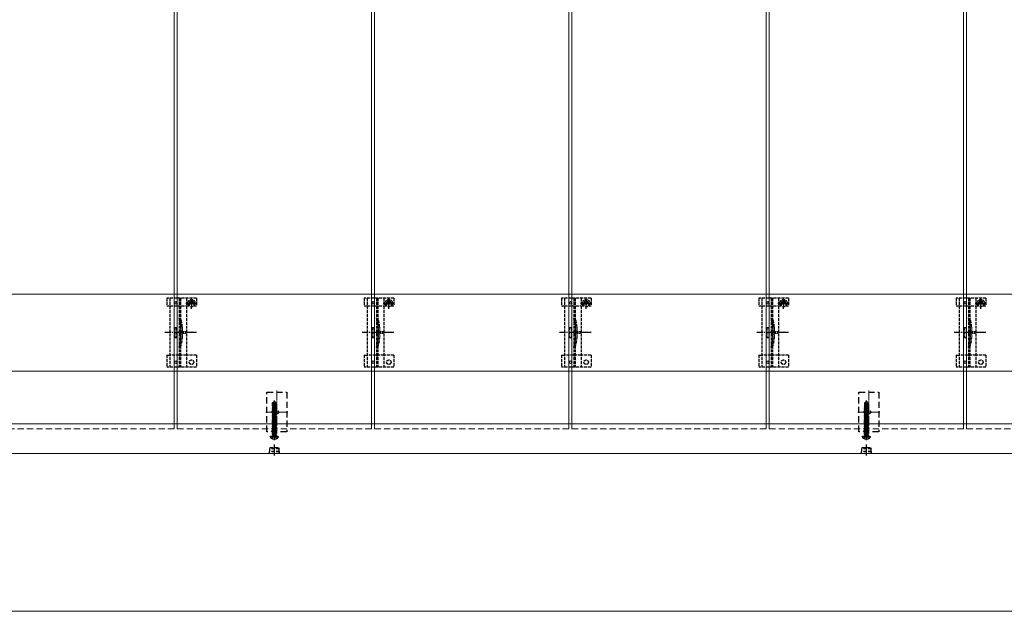
# Model space of a CAD drawing. Units: millimetres. Extents: x 0 to 5940, y 0 to 4200.
# Drawn here: x 1019 to 2017, y 1729 to 2329 of the extents above; entities that cross this region are included whole.
import ezdxf

# ---------------------------------------------------------------- set-up
doc = ezdxf.new("R2010")
doc.units = ezdxf.units.MM
for name, pattern in [('HIDDEN', [9.525, 6.35, -3.175]), ('YCENTER_1', [13, 10, -1, 1, -1]), ('YHIDDEN_1', [4, 3, -1])]:
    doc.linetypes.add(name, pattern=pattern)
for name, color, linetype, lineweight in [('YKK_11E', 7, 'Continuous', 13), ('YKK_12', 2, 'Continuous', 13), ('YKK_13', 4, 'Continuous', 30), ('YKK_D', 6, 'Continuous', 13)]:
    doc.layers.add(name, color=color, linetype=linetype, lineweight=lineweight)

msp = doc.modelspace()

# ---------------------------------------------------------------- linework, layer by layer
at = {"layer": 'YKK_11E'}
for p, q in [((379.89, 2050.96), (3973.89, 2050.96)), ((3973.89, 1972.96), (379.89, 1972.96))]:
    msp.add_line(p, q, dxfattribs=at)
at = {"layer": 'YKK_12'}
for p, q in [((1175.39, 3709.46), (1175.39, 1919.46)), ((1178.39, 1919.46), (1178.39, 3709.46)), ((1375.39, 3709.46), (1375.39, 1919.46)), ((1378.39, 1919.46), (1378.39, 3709.46)), ((1575.39, 3709.46), (1575.39, 1919.46)), ((1578.39, 1919.46), (1578.39, 3709.46)), ((1775.39, 3709.46), (1775.39, 1919.46)), ((1778.39, 1919.46), (1778.39, 3709.46)), ((1975.39, 3709.46), (1975.39, 1919.46)), ((1978.39, 1919.46), (1978.39, 3709.46)), ((387.39, 1919.46), (3966.39, 1919.46)), ((3974.39, 1889.46), (379.39, 1889.46))]:
    msp.add_line(p, q, dxfattribs=at)
at = {"layer": 'YKK_12', "linetype": 'YCENTER_1'}
for p, q in [((1279.39, 1953.21), (1279.39, 1909.71)), ((1879.39, 1953.21), (1879.39, 1909.71)), ((1268.14, 1931.46), (1290.64, 1931.46)), ((1868.14, 1931.46), (1890.64, 1931.46))]:
    msp.add_line(p, q, dxfattribs=at)
at = {"layer": 'YKK_12', "linetype": 'HIDDEN'}
for p, q in [((1175.39, 1914.46), (1175.39, 1919.46)), ((1178.39, 1914.46), (1178.39, 1919.46)), ((1375.39, 1914.46), (1375.39, 1919.46)), ((1378.39, 1914.46), (1378.39, 1919.46)), ((1575.39, 1914.46), (1575.39, 1919.46)), ((1578.39, 1914.46), (1578.39, 1919.46)), ((1775.39, 1914.46), (1775.39, 1919.46)), ((1778.39, 1914.46), (1778.39, 1919.46)), ((1975.39, 1914.46), (1975.39, 1919.46)), ((1978.39, 1914.46), (1978.39, 1919.46)), ((1175.39, 1914.46), (978.39, 1914.46)), ((1375.39, 1914.46), (1178.39, 1914.46)), ((1575.39, 1914.46), (1378.39, 1914.46)), ((1775.39, 1914.46), (1578.39, 1914.46)), ((1975.39, 1914.46), (1778.39, 1914.46)), ((2175.39, 1914.46), (1978.39, 1914.46))]:
    msp.add_line(p, q, dxfattribs=at)
at = {"layer": 'YKK_13', "linetype": 'YHIDDEN_1'}
for p, q in [((1167.89, 2046.96), (1167.89, 2039.16)), ((1197.89, 2046.96), (1167.89, 2046.96)), ((1170.89, 2046.96), (1170.89, 1976.96)), ((1180.39, 2046.96), (1180.39, 1976.96)), ((1181.89, 2046.96), (1181.89, 1976.96)), ((1187.89, 2046.96), (1187.89, 1976.96)), ((1192.89, 2036.09), (1192.89, 2047.59)), ((1197.89, 2046.96), (1197.89, 2039.16)), ((1367.89, 2046.96), (1367.89, 2039.16)), ((1397.89, 2046.96), (1367.89, 2046.96)), ((1370.89, 2046.96), (1370.89, 1976.96)), ((1380.39, 2046.96), (1380.39, 1976.96)), ((1381.89, 2046.96), (1381.89, 1976.96)), ((1387.89, 2046.96), (1387.89, 1976.96)), ((1392.89, 2036.09), (1392.89, 2047.59)), ((1397.89, 2046.96), (1397.89, 2039.16)), ((1567.89, 2046.96), (1567.89, 2039.16)), ((1597.89, 2046.96), (1567.89, 2046.96)), ((1570.89, 2046.96), (1570.89, 1976.96)), ((1580.39, 2046.96), (1580.39, 1976.96)), ((1581.89, 2046.96), (1581.89, 1976.96)), ((1587.89, 2046.96), (1587.89, 1976.96)), ((1592.89, 2036.09), (1592.89, 2047.59)), ((1597.89, 2046.96), (1597.89, 2039.16)), ((1767.89, 2046.96), (1767.89, 2039.16)), ((1797.89, 2046.96), (1767.89, 2046.96)), ((1770.89, 2046.96), (1770.89, 1976.96)), ((1780.39, 2046.96), (1780.39, 1976.96)), ((1781.89, 2046.96), (1781.89, 1976.96)), ((1787.89, 2046.96), (1787.89, 1976.96)), ((1792.89, 2036.09), (1792.89, 2047.59)), ((1797.89, 2046.96), (1797.89, 2039.16)), ((1967.89, 2046.96), (1967.89, 2039.16)), ((1997.89, 2046.96), (1967.89, 2046.96)), ((1970.89, 2046.96), (1970.89, 1976.96)), ((1980.39, 2046.96), (1980.39, 1976.96)), ((1981.89, 2046.96), (1981.89, 1976.96)), ((1987.89, 2046.96), (1987.89, 1976.96)), ((1992.89, 2036.09), (1992.89, 2047.59)), ((1997.89, 2046.96), (1997.89, 2039.16)), ((1167.89, 2039.16), (1170.89, 2039.16)), ((1170.93, 2039.16), (1187.89, 2039.16)), ((1187.14, 2041.84), (1198.64, 2041.84)), ((1187.89, 2039.16), (1190.64, 2039.16)), ((1190.64, 2041.96), (1190.64, 2039.16)), ((1191.66, 2042.25), (1190.84, 2042.25)), ((1190.84, 2042.25), (1190.84, 2041.43)), ((1190.84, 2041.43), (1191.66, 2041.43)), ((1193.3, 2043.89), (1192.48, 2043.89)), ((1192.48, 2043.89), (1192.48, 2043.07)), ((1192.48, 2040.61), (1192.48, 2039.79)), ((1192.48, 2039.79), (1193.3, 2039.79)), ((1193.3, 2043.07), (1193.3, 2043.89)), ((1193.3, 2039.79), (1193.3, 2040.61)), ((1194.94, 2042.25), (1194.12, 2042.25)), ((1194.12, 2041.43), (1194.94, 2041.43)), ((1194.94, 2041.43), (1194.94, 2042.25)), ((1195.14, 2041.96), (1195.14, 2039.16)), ((1195.14, 2039.16), (1197.89, 2039.16)), ((1367.89, 2039.16), (1370.89, 2039.16)), ((1370.93, 2039.16), (1387.89, 2039.16)), ((1387.14, 2041.84), (1398.64, 2041.84)), ((1387.89, 2039.16), (1390.64, 2039.16)), ((1390.64, 2041.96), (1390.64, 2039.16)), ((1391.66, 2042.25), (1390.84, 2042.25)), ((1390.84, 2042.25), (1390.84, 2041.43)), ((1390.84, 2041.43), (1391.66, 2041.43)), ((1393.3, 2043.89), (1392.48, 2043.89)), ((1392.48, 2043.89), (1392.48, 2043.07)), ((1392.48, 2040.61), (1392.48, 2039.79)), ((1392.48, 2039.79), (1393.3, 2039.79)), ((1393.3, 2043.07), (1393.3, 2043.89)), ((1393.3, 2039.79), (1393.3, 2040.61)), ((1394.94, 2042.25), (1394.12, 2042.25)), ((1394.12, 2041.43), (1394.94, 2041.43)), ((1394.94, 2041.43), (1394.94, 2042.25)), ((1395.14, 2041.96), (1395.14, 2039.16)), ((1395.14, 2039.16), (1397.89, 2039.16)), ((1567.89, 2039.16), (1570.89, 2039.16)), ((1570.93, 2039.16), (1587.89, 2039.16)), ((1587.14, 2041.84), (1598.64, 2041.84)), ((1587.89, 2039.16), (1590.64, 2039.16)), ((1590.64, 2041.96), (1590.64, 2039.16)), ((1591.66, 2042.25), (1590.84, 2042.25)), ((1590.84, 2042.25), (1590.84, 2041.43)), ((1590.84, 2041.43), (1591.66, 2041.43)), ((1593.3, 2043.89), (1592.48, 2043.89)), ((1592.48, 2043.89), (1592.48, 2043.07)), ((1592.48, 2040.61), (1592.48, 2039.79)), ((1592.48, 2039.79), (1593.3, 2039.79)), ((1593.3, 2043.07), (1593.3, 2043.89)), ((1593.3, 2039.79), (1593.3, 2040.61)), ((1594.94, 2042.25), (1594.12, 2042.25)), ((1594.12, 2041.43), (1594.94, 2041.43)), ((1594.94, 2041.43), (1594.94, 2042.25)), ((1595.14, 2041.96), (1595.14, 2039.16)), ((1595.14, 2039.16), (1597.89, 2039.16)), ((1767.89, 2039.16), (1770.89, 2039.16)), ((1770.93, 2039.16), (1787.89, 2039.16)), ((1787.14, 2041.84), (1798.64, 2041.84)), ((1787.89, 2039.16), (1790.64, 2039.16)), ((1790.64, 2041.96), (1790.64, 2039.16)), ((1791.66, 2042.25), (1790.84, 2042.25)), ((1790.84, 2042.25), (1790.84, 2041.43)), ((1790.84, 2041.43), (1791.66, 2041.43)), ((1793.3, 2043.89), (1792.48, 2043.89)), ((1792.48, 2043.89), (1792.48, 2043.07)), ((1792.48, 2040.61), (1792.48, 2039.79)), ((1792.48, 2039.79), (1793.3, 2039.79)), ((1793.3, 2043.07), (1793.3, 2043.89)), ((1793.3, 2039.79), (1793.3, 2040.61)), ((1794.94, 2042.25), (1794.12, 2042.25)), ((1794.12, 2041.43), (1794.94, 2041.43)), ((1794.94, 2041.43), (1794.94, 2042.25)), ((1795.14, 2041.96), (1795.14, 2039.16)), ((1795.14, 2039.16), (1797.89, 2039.16)), ((1967.89, 2039.16), (1970.89, 2039.16)), ((1970.93, 2039.16), (1987.89, 2039.16)), ((1987.14, 2041.84), (1998.64, 2041.84)), ((1987.89, 2039.16), (1990.64, 2039.16)), ((1990.64, 2041.96), (1990.64, 2039.16)), ((1991.66, 2042.25), (1990.84, 2042.25)), ((1990.84, 2042.25), (1990.84, 2041.43)), ((1990.84, 2041.43), (1991.66, 2041.43)), ((1993.3, 2043.89), (1992.48, 2043.89)), ((1992.48, 2043.89), (1992.48, 2043.07)), ((1992.48, 2040.61), (1992.48, 2039.79)), ((1992.48, 2039.79), (1993.3, 2039.79)), ((1993.3, 2043.07), (1993.3, 2043.89)), ((1993.3, 2039.79), (1993.3, 2040.61)), ((1994.94, 2042.25), (1994.12, 2042.25)), ((1994.12, 2041.43), (1994.94, 2041.43)), ((1994.94, 2041.43), (1994.94, 2042.25)), ((1995.14, 2041.96), (1995.14, 2039.16)), ((1995.14, 2039.16), (1997.89, 2039.16)), ((1175.89, 2016.96), (1175.89, 2006.96)), ((1175.89, 2016.96), (1177.89, 2016.96)), ((1177.89, 2016.96), (1177.89, 2006.96)), ((1182.19, 2017.07), (1182.19, 2006.86)), ((1375.89, 2016.96), (1375.89, 2006.96)), ((1375.89, 2016.96), (1377.89, 2016.96)), ((1377.89, 2016.96), (1377.89, 2006.96)), ((1382.19, 2017.07), (1382.19, 2006.86)), ((1575.89, 2016.96), (1575.89, 2006.96)), ((1575.89, 2016.96), (1577.89, 2016.96)), ((1577.89, 2016.96), (1577.89, 2006.96)), ((1582.19, 2017.07), (1582.19, 2006.86)), ((1775.89, 2016.96), (1775.89, 2006.96)), ((1775.89, 2016.96), (1777.89, 2016.96)), ((1777.89, 2016.96), (1777.89, 2006.96)), ((1782.19, 2017.07), (1782.19, 2006.86)), ((1975.89, 2016.96), (1975.89, 2006.96)), ((1975.89, 2016.96), (1977.89, 2016.96)), ((1977.89, 2016.96), (1977.89, 2006.96)), ((1982.19, 2017.07), (1982.19, 2006.86)), ((1175.89, 2006.96), (1177.89, 2006.96)), ((1375.89, 2006.96), (1377.89, 2006.96)), ((1575.89, 2006.96), (1577.89, 2006.96)), ((1775.89, 2006.96), (1777.89, 2006.96)), ((1975.89, 2006.96), (1977.89, 2006.96)), ((1167.89, 1988.96), (1167.89, 1976.96)), ((1167.89, 1988.96), (1170.89, 1988.96)), ((1187.89, 1988.96), (1170.89, 1988.96)), ((1197.89, 1988.96), (1187.89, 1988.96)), ((1197.89, 1988.96), (1197.89, 1976.96)), ((1367.89, 1988.96), (1367.89, 1976.96)), ((1367.89, 1988.96), (1370.89, 1988.96)), ((1387.89, 1988.96), (1370.89, 1988.96)), ((1397.89, 1988.96), (1387.89, 1988.96)), ((1397.89, 1988.96), (1397.89, 1976.96)), ((1567.89, 1988.96), (1567.89, 1976.96)), ((1567.89, 1988.96), (1570.89, 1988.96)), ((1587.89, 1988.96), (1570.89, 1988.96)), ((1597.89, 1988.96), (1587.89, 1988.96)), ((1597.89, 1988.96), (1597.89, 1976.96)), ((1767.89, 1988.96), (1767.89, 1976.96)), ((1767.89, 1988.96), (1770.89, 1988.96)), ((1787.89, 1988.96), (1770.89, 1988.96)), ((1797.89, 1988.96), (1787.89, 1988.96)), ((1797.89, 1988.96), (1797.89, 1976.96)), ((1967.89, 1988.96), (1967.89, 1976.96)), ((1967.89, 1988.96), (1970.89, 1988.96)), ((1987.89, 1988.96), (1970.89, 1988.96)), ((1997.89, 1988.96), (1987.89, 1988.96)), ((1997.89, 1988.96), (1997.89, 1976.96)), ((1197.89, 1976.96), (1167.89, 1976.96)), ((1397.89, 1976.96), (1367.89, 1976.96)), ((1597.89, 1976.96), (1567.89, 1976.96)), ((1797.89, 1976.96), (1767.89, 1976.96)), ((1997.89, 1976.96), (1967.89, 1976.96))]:
    msp.add_line(p, q, dxfattribs=at)
at = {"layer": 'YKK_13', "linetype": 'YHIDDEN_1', "lineweight": 15}
for p, q in [((1183.69, 2017.27), (1183.69, 2006.65)), ((1383.69, 2017.27), (1383.69, 2006.65)), ((1583.69, 2017.27), (1583.69, 2006.65)), ((1783.69, 2017.27), (1783.69, 2006.65)), ((1983.69, 2017.27), (1983.69, 2006.65))]:
    msp.add_line(p, q, dxfattribs=at)
at = {"layer": 'YKK_13', "linetype": 'YCENTER_1'}
for p, q in [((1198.08, 2011.96), (1165.78, 2011.96)), ((1398.08, 2011.96), (1365.78, 2011.96)), ((1598.08, 2011.96), (1565.78, 2011.96)), ((1798.08, 2011.96), (1765.78, 2011.96)), ((1998.08, 2011.96), (1965.78, 2011.96))]:
    msp.add_line(p, q, dxfattribs=at)
at = {"layer": 'YKK_13', "linetype": 'YHIDDEN_1', "lineweight": 13, "ltscale": 0.5}
for p, q in [((1183.8, 2014.06), (1180.16, 2011.96)), ((1183.8, 2009.86), (1180.16, 2011.96)), ((1183.8, 2013.01), (1183.8, 2014.06)), ((1187.3, 2013.01), (1183.8, 2013.01)), ((1183.8, 2009.86), (1183.8, 2010.91)), ((1183.8, 2010.91), (1187.3, 2010.91)), ((1187.3, 2010.91), (1187.3, 2013.01)), ((1383.8, 2014.06), (1380.16, 2011.96)), ((1383.8, 2009.86), (1380.16, 2011.96)), ((1383.8, 2013.01), (1383.8, 2014.06)), ((1387.3, 2013.01), (1383.8, 2013.01)), ((1383.8, 2009.86), (1383.8, 2010.91)), ((1383.8, 2010.91), (1387.3, 2010.91)), ((1387.3, 2010.91), (1387.3, 2013.01)), ((1583.8, 2014.06), (1580.16, 2011.96)), ((1583.8, 2009.86), (1580.16, 2011.96)), ((1583.8, 2013.01), (1583.8, 2014.06)), ((1587.3, 2013.01), (1583.8, 2013.01)), ((1583.8, 2009.86), (1583.8, 2010.91)), ((1583.8, 2010.91), (1587.3, 2010.91)), ((1587.3, 2010.91), (1587.3, 2013.01)), ((1783.8, 2014.06), (1780.16, 2011.96)), ((1783.8, 2009.86), (1780.16, 2011.96)), ((1783.8, 2013.01), (1783.8, 2014.06)), ((1787.3, 2013.01), (1783.8, 2013.01)), ((1783.8, 2009.86), (1783.8, 2010.91)), ((1783.8, 2010.91), (1787.3, 2010.91)), ((1787.3, 2010.91), (1787.3, 2013.01)), ((1983.8, 2014.06), (1980.16, 2011.96)), ((1983.8, 2009.86), (1980.16, 2011.96)), ((1983.8, 2013.01), (1983.8, 2014.06)), ((1987.3, 2013.01), (1983.8, 2013.01)), ((1983.8, 2009.86), (1983.8, 2010.91)), ((1983.8, 2010.91), (1987.3, 2010.91)), ((1987.3, 2010.91), (1987.3, 2013.01))]:
    msp.add_line(p, q, dxfattribs=at)
at = {"layer": 'YKK_13', "linetype": 'YHIDDEN_1', "ltscale": 0.5}
for p, q in [((1181.89, 1986.76), (1180.39, 1986.76)), ((1381.89, 1986.76), (1380.39, 1986.76)), ((1581.89, 1986.76), (1580.39, 1986.76)), ((1781.89, 1986.76), (1780.39, 1986.76)), ((1981.89, 1986.76), (1980.39, 1986.76)), ((1274.59, 1904.38), (1275.74, 1906.7)), ((1275.74, 1906.7), (1276.89, 1907.31)), ((1278.03, 1906.7), (1276.89, 1907.31)), ((1279.19, 1904.38), (1278.03, 1906.7)), ((1874.59, 1904.38), (1875.74, 1906.7)), ((1875.74, 1906.7), (1876.89, 1907.31)), ((1878.03, 1906.7), (1876.89, 1907.31)), ((1879.19, 1904.38), (1878.03, 1906.7))]:
    msp.add_line(p, q, dxfattribs=at)
at = {"layer": 'YKK_13', "linetype": 'HIDDEN'}
for p, q in [((1269.39, 1911.46), (1269.39, 1951.46)), ((1269.39, 1951.46), (1289.39, 1951.46)), ((1289.39, 1951.46), (1289.39, 1911.46)), ((1869.39, 1911.46), (1869.39, 1951.46)), ((1869.39, 1951.46), (1889.39, 1951.46)), ((1889.39, 1951.46), (1889.39, 1911.46)), ((1289.39, 1911.46), (1269.39, 1911.46)), ((1889.39, 1911.46), (1869.39, 1911.46))]:
    msp.add_line(p, q, dxfattribs=at)
at = {"layer": 'YKK_13', "linetype": 'Continuous', "ltscale": 0.5}
for p, q in [((1274.79, 1936.41), (1275.21, 1936.71)), ((1274.79, 1936.41), (1275.49, 1936.53)), ((1275.5, 1936.43), (1274.79, 1936.31)), ((1274.79, 1936.31), (1274.79, 1936.41)), ((1274.79, 1936.31), (1275.34, 1936)), ((1275.19, 1940.92), (1276.74, 1941.96)), ((1275.19, 1937.56), (1275.19, 1940.92)), ((1275.19, 1940.92), (1275.49, 1940.76)), ((1275.19, 1937.56), (1275.49, 1937.56)), ((1275.21, 1936.71), (1275.21, 1937.56)), ((1275.21, 1936.71), (1275.49, 1936.76)), ((1275.34, 1936), (1278.44, 1936.7)), ((1275.34, 1935.33), (1278.44, 1936.03)), ((1275.34, 1935.33), (1275.34, 1936)), ((1275.49, 1940.76), (1276.74, 1941.6)), ((1275.49, 1936.51), (1275.49, 1940.76)), ((1275.54, 1936.35), (1276.74, 1941.6)), ((1275.98, 1936.46), (1276.89, 1940.46)), ((1278.99, 1937.01), (1275.99, 1936.51)), ((1276.01, 1936.62), (1278.99, 1937.11)), ((1276.07, 1936.87), (1278.57, 1937.36)), ((1276.23, 1937.56), (1278.59, 1937.56)), ((1277.04, 1941.96), (1276.74, 1941.96)), ((1276.74, 1941.6), (1276.74, 1941.96)), ((1276.89, 1940.46), (1276.89, 1941.96)), ((1276.89, 1940.46), (1277.04, 1941.96)), ((1276.89, 1940.56), (1277.59, 1940.06)), ((1278.59, 1940.92), (1277.04, 1941.96)), ((1277.59, 1940.06), (1278.59, 1940.92)), ((1277.59, 1940.06), (1277.84, 1937.56)), ((1278.99, 1937.01), (1278.44, 1936.7)), ((1278.44, 1936.03), (1278.44, 1936.7)), ((1278.99, 1935.71), (1278.44, 1936.03)), ((1278.57, 1937.36), (1278.57, 1937.56)), ((1278.99, 1937.11), (1278.57, 1937.36)), ((1278.59, 1937.56), (1278.59, 1940.92)), ((1278.99, 1937.01), (1278.99, 1937.11)), ((1874.79, 1936.41), (1875.21, 1936.71)), ((1874.79, 1936.41), (1875.49, 1936.53)), ((1875.5, 1936.43), (1874.79, 1936.31)), ((1874.79, 1936.31), (1874.79, 1936.41)), ((1874.79, 1936.31), (1875.34, 1936)), ((1875.19, 1940.92), (1876.74, 1941.96)), ((1875.19, 1937.56), (1875.19, 1940.92)), ((1875.19, 1940.92), (1875.49, 1940.76)), ((1875.19, 1937.56), (1875.49, 1937.56)), ((1875.21, 1936.71), (1875.21, 1937.56)), ((1875.21, 1936.71), (1875.49, 1936.76)), ((1875.34, 1936), (1878.44, 1936.7)), ((1875.34, 1935.33), (1878.44, 1936.03)), ((1875.34, 1935.33), (1875.34, 1936)), ((1875.49, 1940.76), (1876.74, 1941.6)), ((1875.49, 1936.51), (1875.49, 1940.76)), ((1875.54, 1936.35), (1876.74, 1941.6)), ((1875.98, 1936.46), (1876.89, 1940.46)), ((1878.99, 1937.01), (1875.99, 1936.51)), ((1876.01, 1936.62), (1878.99, 1937.11)), ((1876.07, 1936.87), (1878.57, 1937.36)), ((1876.23, 1937.56), (1878.59, 1937.56)), ((1877.04, 1941.96), (1876.74, 1941.96)), ((1876.74, 1941.6), (1876.74, 1941.96)), ((1876.89, 1940.46), (1876.89, 1941.96)), ((1876.89, 1940.46), (1877.04, 1941.96)), ((1876.89, 1940.56), (1877.59, 1940.06)), ((1878.59, 1940.92), (1877.04, 1941.96)), ((1877.59, 1940.06), (1878.59, 1940.92)), ((1877.59, 1940.06), (1877.84, 1937.56)), ((1878.99, 1937.01), (1878.44, 1936.7)), ((1878.44, 1936.03), (1878.44, 1936.7)), ((1878.99, 1935.71), (1878.44, 1936.03)), ((1878.57, 1937.36), (1878.57, 1937.56)), ((1878.99, 1937.11), (1878.57, 1937.36)), ((1878.59, 1937.56), (1878.59, 1940.92)), ((1878.99, 1937.01), (1878.99, 1937.11)), ((1274.79, 1935.01), (1278.99, 1935.71)), ((1278.99, 1935.61), (1274.79, 1934.91)), ((1274.79, 1935.01), (1275.34, 1935.33)), ((1274.79, 1934.91), (1274.79, 1935.01)), ((1274.79, 1934.91), (1275.34, 1934.6)), ((1274.79, 1933.61), (1278.99, 1934.31)), ((1278.99, 1934.21), (1274.79, 1933.51)), ((1274.79, 1933.61), (1275.34, 1933.93)), ((1274.79, 1933.51), (1274.79, 1933.61)), ((1274.79, 1933.51), (1275.34, 1933.2)), ((1274.79, 1932.21), (1278.99, 1932.91)), ((1278.99, 1932.81), (1274.79, 1932.11)), ((1274.79, 1932.21), (1275.34, 1932.53)), ((1274.79, 1932.11), (1274.79, 1932.21)), ((1274.79, 1932.11), (1275.34, 1931.8)), ((1274.79, 1930.81), (1278.99, 1931.51)), ((1278.99, 1931.41), (1274.79, 1930.71)), ((1274.79, 1930.81), (1275.34, 1931.13)), ((1274.79, 1930.71), (1274.79, 1930.81)), ((1274.79, 1930.71), (1275.34, 1930.4)), ((1274.79, 1929.41), (1278.99, 1930.11)), ((1278.99, 1930.01), (1274.79, 1929.31)), ((1274.79, 1929.41), (1275.34, 1929.73)), ((1274.79, 1929.31), (1274.79, 1929.41)), ((1274.79, 1929.31), (1275.34, 1929)), ((1274.79, 1928.01), (1278.99, 1928.71)), ((1278.99, 1928.61), (1274.79, 1927.91)), ((1274.79, 1928.01), (1275.34, 1928.33)), ((1274.79, 1927.91), (1274.79, 1928.01)), ((1274.79, 1927.91), (1275.34, 1927.6)), ((1274.79, 1926.61), (1278.99, 1927.31)), ((1278.99, 1927.21), (1274.79, 1926.51)), ((1274.79, 1926.61), (1275.34, 1926.93)), ((1274.79, 1926.51), (1274.79, 1926.61)), ((1274.79, 1926.51), (1275.34, 1926.2)), ((1275.34, 1934.6), (1278.44, 1935.3)), ((1275.34, 1933.93), (1278.44, 1934.63)), ((1275.34, 1933.93), (1275.34, 1934.6)), ((1275.34, 1933.2), (1278.44, 1933.9)), ((1275.34, 1932.53), (1278.44, 1933.23)), ((1275.34, 1932.53), (1275.34, 1933.2)), ((1275.34, 1931.8), (1278.44, 1932.5)), ((1275.34, 1931.13), (1278.44, 1931.83)), ((1275.34, 1931.13), (1275.34, 1931.8)), ((1275.34, 1930.4), (1278.44, 1931.1)), ((1275.34, 1929.73), (1278.44, 1930.43)), ((1275.34, 1929.73), (1275.34, 1930.4)), ((1275.34, 1929), (1278.44, 1929.7)), ((1275.34, 1928.33), (1278.44, 1929.03)), ((1275.34, 1928.33), (1275.34, 1929)), ((1275.34, 1927.6), (1278.44, 1928.3)), ((1275.34, 1926.93), (1278.44, 1927.63)), ((1275.34, 1926.93), (1275.34, 1927.6)), ((1275.34, 1926.2), (1278.44, 1926.9)), ((1275.34, 1925.53), (1278.44, 1926.23)), ((1275.34, 1925.53), (1275.34, 1926.2)), ((1278.99, 1935.61), (1278.44, 1935.3)), ((1278.44, 1934.63), (1278.44, 1935.3)), ((1278.99, 1934.31), (1278.44, 1934.63)), ((1278.99, 1934.21), (1278.44, 1933.9)), ((1278.44, 1933.23), (1278.44, 1933.9)), ((1278.99, 1932.91), (1278.44, 1933.23)), ((1278.99, 1932.81), (1278.44, 1932.5)), ((1278.44, 1931.83), (1278.44, 1932.5)), ((1278.99, 1931.51), (1278.44, 1931.83)), ((1278.99, 1931.41), (1278.44, 1931.1)), ((1278.44, 1930.43), (1278.44, 1931.1)), ((1278.99, 1930.11), (1278.44, 1930.43)), ((1278.99, 1930.01), (1278.44, 1929.7)), ((1278.44, 1929.03), (1278.44, 1929.7)), ((1278.99, 1928.71), (1278.44, 1929.03)), ((1278.99, 1928.61), (1278.44, 1928.3)), ((1278.44, 1927.63), (1278.44, 1928.3)), ((1278.99, 1927.31), (1278.44, 1927.63)), ((1278.99, 1927.21), (1278.44, 1926.9)), ((1278.44, 1926.23), (1278.44, 1926.9)), ((1278.99, 1925.91), (1278.44, 1926.23)), ((1278.99, 1935.61), (1278.99, 1935.71)), ((1278.99, 1934.21), (1278.99, 1934.31)), ((1278.99, 1932.81), (1278.99, 1932.91)), ((1278.99, 1931.41), (1278.99, 1931.51)), ((1278.99, 1930.01), (1278.99, 1930.11)), ((1278.99, 1928.61), (1278.99, 1928.71)), ((1278.99, 1927.21), (1278.99, 1927.31)), ((1874.79, 1935.01), (1878.99, 1935.71)), ((1878.99, 1935.61), (1874.79, 1934.91)), ((1874.79, 1935.01), (1875.34, 1935.33)), ((1874.79, 1934.91), (1874.79, 1935.01)), ((1874.79, 1934.91), (1875.34, 1934.6)), ((1874.79, 1933.61), (1878.99, 1934.31)), ((1878.99, 1934.21), (1874.79, 1933.51)), ((1874.79, 1933.61), (1875.34, 1933.93)), ((1874.79, 1933.51), (1874.79, 1933.61)), ((1874.79, 1933.51), (1875.34, 1933.2)), ((1874.79, 1932.21), (1878.99, 1932.91)), ((1878.99, 1932.81), (1874.79, 1932.11)), ((1874.79, 1932.21), (1875.34, 1932.53)), ((1874.79, 1932.11), (1874.79, 1932.21)), ((1874.79, 1932.11), (1875.34, 1931.8)), ((1874.79, 1930.81), (1878.99, 1931.51)), ((1878.99, 1931.41), (1874.79, 1930.71)), ((1874.79, 1930.81), (1875.34, 1931.13)), ((1874.79, 1930.71), (1874.79, 1930.81)), ((1874.79, 1930.71), (1875.34, 1930.4)), ((1874.79, 1929.41), (1878.99, 1930.11)), ((1878.99, 1930.01), (1874.79, 1929.31)), ((1874.79, 1929.41), (1875.34, 1929.73)), ((1874.79, 1929.31), (1874.79, 1929.41)), ((1874.79, 1929.31), (1875.34, 1929)), ((1874.79, 1928.01), (1878.99, 1928.71)), ((1878.99, 1928.61), (1874.79, 1927.91)), ((1874.79, 1928.01), (1875.34, 1928.33)), ((1874.79, 1927.91), (1874.79, 1928.01)), ((1874.79, 1927.91), (1875.34, 1927.6)), ((1874.79, 1926.61), (1878.99, 1927.31)), ((1878.99, 1927.21), (1874.79, 1926.51)), ((1874.79, 1926.61), (1875.34, 1926.93)), ((1874.79, 1926.51), (1874.79, 1926.61)), ((1874.79, 1926.51), (1875.34, 1926.2)), ((1875.34, 1934.6), (1878.44, 1935.3)), ((1875.34, 1933.93), (1878.44, 1934.63)), ((1875.34, 1933.93), (1875.34, 1934.6)), ((1875.34, 1933.2), (1878.44, 1933.9)), ((1875.34, 1932.53), (1878.44, 1933.23)), ((1875.34, 1932.53), (1875.34, 1933.2)), ((1875.34, 1931.8), (1878.44, 1932.5)), ((1875.34, 1931.13), (1878.44, 1931.83)), ((1875.34, 1931.13), (1875.34, 1931.8)), ((1875.34, 1930.4), (1878.44, 1931.1)), ((1875.34, 1929.73), (1878.44, 1930.43)), ((1875.34, 1929.73), (1875.34, 1930.4)), ((1875.34, 1929), (1878.44, 1929.7)), ((1875.34, 1928.33), (1878.44, 1929.03)), ((1875.34, 1928.33), (1875.34, 1929)), ((1875.34, 1927.6), (1878.44, 1928.3)), ((1875.34, 1926.93), (1878.44, 1927.63)), ((1875.34, 1926.93), (1875.34, 1927.6)), ((1875.34, 1926.2), (1878.44, 1926.9)), ((1875.34, 1925.53), (1878.44, 1926.23)), ((1875.34, 1925.53), (1875.34, 1926.2)), ((1878.99, 1935.61), (1878.44, 1935.3)), ((1878.44, 1934.63), (1878.44, 1935.3)), ((1878.99, 1934.31), (1878.44, 1934.63)), ((1878.99, 1934.21), (1878.44, 1933.9)), ((1878.44, 1933.23), (1878.44, 1933.9)), ((1878.99, 1932.91), (1878.44, 1933.23)), ((1878.99, 1932.81), (1878.44, 1932.5)), ((1878.44, 1931.83), (1878.44, 1932.5)), ((1878.99, 1931.51), (1878.44, 1931.83)), ((1878.99, 1931.41), (1878.44, 1931.1)), ((1878.44, 1930.43), (1878.44, 1931.1)), ((1878.99, 1930.11), (1878.44, 1930.43)), ((1878.99, 1930.01), (1878.44, 1929.7)), ((1878.44, 1929.03), (1878.44, 1929.7)), ((1878.99, 1928.71), (1878.44, 1929.03)), ((1878.99, 1928.61), (1878.44, 1928.3)), ((1878.44, 1927.63), (1878.44, 1928.3)), ((1878.99, 1927.31), (1878.44, 1927.63)), ((1878.99, 1927.21), (1878.44, 1926.9)), ((1878.44, 1926.23), (1878.44, 1926.9)), ((1878.99, 1925.91), (1878.44, 1926.23)), ((1878.99, 1935.61), (1878.99, 1935.71)), ((1878.99, 1934.21), (1878.99, 1934.31)), ((1878.99, 1932.81), (1878.99, 1932.91)), ((1878.99, 1931.41), (1878.99, 1931.51)), ((1878.99, 1930.01), (1878.99, 1930.11)), ((1878.99, 1928.61), (1878.99, 1928.71)), ((1878.99, 1927.21), (1878.99, 1927.31)), ((1274.79, 1925.21), (1278.99, 1925.91)), ((1278.99, 1925.81), (1274.79, 1925.11)), ((1274.79, 1925.21), (1275.34, 1925.53)), ((1274.79, 1925.11), (1274.79, 1925.21)), ((1274.79, 1925.11), (1275.34, 1924.8)), ((1274.79, 1923.81), (1278.99, 1924.51)), ((1278.99, 1924.41), (1274.79, 1923.71)), ((1274.79, 1923.81), (1275.34, 1924.13)), ((1274.79, 1923.71), (1274.79, 1923.81)), ((1274.79, 1923.71), (1275.34, 1923.4)), ((1274.79, 1922.41), (1278.99, 1923.11)), ((1278.99, 1923.01), (1274.79, 1922.31)), ((1274.79, 1922.41), (1275.34, 1922.73)), ((1274.79, 1922.31), (1274.79, 1922.41)), ((1274.79, 1922.31), (1275.34, 1922)), ((1274.79, 1921.01), (1278.99, 1921.71)), ((1278.99, 1921.61), (1274.79, 1920.91)), ((1274.79, 1921.01), (1275.34, 1921.33)), ((1274.79, 1920.91), (1274.79, 1921.01)), ((1274.79, 1920.91), (1275.34, 1920.6)), ((1274.79, 1919.61), (1278.99, 1920.31)), ((1278.99, 1920.21), (1274.79, 1919.51)), ((1274.79, 1919.61), (1275.34, 1919.93)), ((1274.79, 1919.51), (1274.79, 1919.61)), ((1274.79, 1919.51), (1275.34, 1919.2)), ((1274.79, 1918.21), (1278.99, 1918.91)), ((1278.99, 1918.81), (1274.79, 1918.11)), ((1274.79, 1918.21), (1275.34, 1918.53)), ((1274.79, 1918.11), (1274.79, 1918.21)), ((1274.79, 1918.11), (1275.34, 1917.8)), ((1274.79, 1916.81), (1278.99, 1917.51)), ((1278.99, 1917.41), (1274.79, 1916.71)), ((1274.79, 1916.81), (1275.34, 1917.13)), ((1274.79, 1916.71), (1274.79, 1916.81)), ((1274.79, 1916.71), (1275.34, 1916.4)), ((1274.79, 1915.41), (1278.99, 1916.11)), ((1278.99, 1916.01), (1274.79, 1915.31)), ((1275.34, 1924.8), (1278.44, 1925.5)), ((1275.34, 1924.13), (1278.44, 1924.83)), ((1275.34, 1924.13), (1275.34, 1924.8)), ((1275.34, 1923.4), (1278.44, 1924.1)), ((1275.34, 1922.73), (1278.44, 1923.43)), ((1275.34, 1922.73), (1275.34, 1923.4)), ((1275.34, 1922), (1278.44, 1922.7)), ((1275.34, 1921.33), (1278.44, 1922.03)), ((1275.34, 1921.33), (1275.34, 1922)), ((1275.34, 1920.6), (1278.44, 1921.3)), ((1275.34, 1919.93), (1278.44, 1920.63)), ((1275.34, 1919.93), (1275.34, 1920.6)), ((1275.34, 1919.2), (1278.44, 1919.9)), ((1275.34, 1918.53), (1275.34, 1919.2)), ((1275.34, 1918.53), (1276.89, 1918.88)), ((1275.34, 1917.8), (1278.44, 1918.5)), ((1275.34, 1917.13), (1275.34, 1917.8)), ((1275.34, 1917.13), (1276.89, 1917.48)), ((1275.34, 1916.4), (1278.44, 1917.1)), ((1275.34, 1915.73), (1275.34, 1916.4)), ((1275.34, 1915.73), (1276.89, 1916.08)), ((1276.89, 1918.88), (1278.44, 1919.23)), ((1276.89, 1917.48), (1278.44, 1917.83)), ((1276.89, 1916.08), (1278.44, 1916.43)), ((1278.99, 1925.81), (1278.44, 1925.5)), ((1278.44, 1924.83), (1278.44, 1925.5)), ((1278.99, 1924.51), (1278.44, 1924.83)), ((1278.99, 1924.41), (1278.44, 1924.1)), ((1278.44, 1923.43), (1278.44, 1924.1)), ((1278.99, 1923.11), (1278.44, 1923.43)), ((1278.99, 1923.01), (1278.44, 1922.7)), ((1278.44, 1922.03), (1278.44, 1922.7)), ((1278.99, 1921.71), (1278.44, 1922.03)), ((1278.99, 1921.61), (1278.44, 1921.3)), ((1278.44, 1920.63), (1278.44, 1921.3)), ((1278.99, 1920.31), (1278.44, 1920.63)), ((1278.99, 1920.21), (1278.44, 1919.9)), ((1278.44, 1919.23), (1278.44, 1919.9)), ((1278.99, 1918.91), (1278.44, 1919.23)), ((1278.99, 1918.81), (1278.44, 1918.5)), ((1278.44, 1917.83), (1278.44, 1918.5)), ((1278.99, 1917.51), (1278.44, 1917.83)), ((1278.99, 1917.41), (1278.44, 1917.1)), ((1278.44, 1916.43), (1278.44, 1917.1)), ((1278.99, 1916.11), (1278.44, 1916.43)), ((1278.99, 1916.01), (1278.44, 1915.7)), ((1278.99, 1925.81), (1278.99, 1925.91)), ((1278.99, 1924.41), (1278.99, 1924.51)), ((1278.99, 1923.01), (1278.99, 1923.11)), ((1278.99, 1921.61), (1278.99, 1921.71)), ((1278.99, 1920.21), (1278.99, 1920.31)), ((1278.99, 1918.81), (1278.99, 1918.91)), ((1278.99, 1917.41), (1278.99, 1917.51)), ((1278.99, 1916.01), (1278.99, 1916.11)), ((1874.79, 1925.21), (1878.99, 1925.91)), ((1878.99, 1925.81), (1874.79, 1925.11)), ((1874.79, 1925.21), (1875.34, 1925.53)), ((1874.79, 1925.11), (1874.79, 1925.21)), ((1874.79, 1925.11), (1875.34, 1924.8)), ((1874.79, 1923.81), (1878.99, 1924.51)), ((1878.99, 1924.41), (1874.79, 1923.71)), ((1874.79, 1923.81), (1875.34, 1924.13)), ((1874.79, 1923.71), (1874.79, 1923.81)), ((1874.79, 1923.71), (1875.34, 1923.4)), ((1874.79, 1922.41), (1878.99, 1923.11)), ((1878.99, 1923.01), (1874.79, 1922.31)), ((1874.79, 1922.41), (1875.34, 1922.73)), ((1874.79, 1922.31), (1874.79, 1922.41)), ((1874.79, 1922.31), (1875.34, 1922)), ((1874.79, 1921.01), (1878.99, 1921.71)), ((1878.99, 1921.61), (1874.79, 1920.91)), ((1874.79, 1921.01), (1875.34, 1921.33)), ((1874.79, 1920.91), (1874.79, 1921.01)), ((1874.79, 1920.91), (1875.34, 1920.6)), ((1874.79, 1919.61), (1878.99, 1920.31)), ((1878.99, 1920.21), (1874.79, 1919.51)), ((1874.79, 1919.61), (1875.34, 1919.93)), ((1874.79, 1919.51), (1874.79, 1919.61)), ((1874.79, 1919.51), (1875.34, 1919.2)), ((1874.79, 1918.21), (1878.99, 1918.91)), ((1878.99, 1918.81), (1874.79, 1918.11)), ((1874.79, 1918.21), (1875.34, 1918.53)), ((1874.79, 1918.11), (1874.79, 1918.21)), ((1874.79, 1918.11), (1875.34, 1917.8)), ((1874.79, 1916.81), (1878.99, 1917.51)), ((1878.99, 1917.41), (1874.79, 1916.71)), ((1874.79, 1916.81), (1875.34, 1917.13)), ((1874.79, 1916.71), (1874.79, 1916.81)), ((1874.79, 1916.71), (1875.34, 1916.4)), ((1874.79, 1915.41), (1878.99, 1916.11)), ((1878.99, 1916.01), (1874.79, 1915.31)), ((1875.34, 1924.8), (1878.44, 1925.5)), ((1875.34, 1924.13), (1878.44, 1924.83)), ((1875.34, 1924.13), (1875.34, 1924.8)), ((1875.34, 1923.4), (1878.44, 1924.1)), ((1875.34, 1922.73), (1878.44, 1923.43)), ((1875.34, 1922.73), (1875.34, 1923.4)), ((1875.34, 1922), (1878.44, 1922.7)), ((1875.34, 1921.33), (1878.44, 1922.03)), ((1875.34, 1921.33), (1875.34, 1922)), ((1875.34, 1920.6), (1878.44, 1921.3)), ((1875.34, 1919.93), (1878.44, 1920.63)), ((1875.34, 1919.93), (1875.34, 1920.6)), ((1875.34, 1919.2), (1878.44, 1919.9)), ((1875.34, 1918.53), (1875.34, 1919.2)), ((1875.34, 1918.53), (1876.89, 1918.88)), ((1875.34, 1917.8), (1878.44, 1918.5)), ((1875.34, 1917.13), (1875.34, 1917.8)), ((1875.34, 1917.13), (1876.89, 1917.48)), ((1875.34, 1916.4), (1878.44, 1917.1)), ((1875.34, 1915.73), (1875.34, 1916.4)), ((1875.34, 1915.73), (1876.89, 1916.08)), ((1876.89, 1918.88), (1878.44, 1919.23)), ((1876.89, 1917.48), (1878.44, 1917.83)), ((1876.89, 1916.08), (1878.44, 1916.43)), ((1878.99, 1925.81), (1878.44, 1925.5)), ((1878.44, 1924.83), (1878.44, 1925.5)), ((1878.99, 1924.51), (1878.44, 1924.83)), ((1878.99, 1924.41), (1878.44, 1924.1)), ((1878.44, 1923.43), (1878.44, 1924.1)), ((1878.99, 1923.11), (1878.44, 1923.43)), ((1878.99, 1923.01), (1878.44, 1922.7)), ((1878.44, 1922.03), (1878.44, 1922.7)), ((1878.99, 1921.71), (1878.44, 1922.03)), ((1878.99, 1921.61), (1878.44, 1921.3)), ((1878.44, 1920.63), (1878.44, 1921.3)), ((1878.99, 1920.31), (1878.44, 1920.63)), ((1878.99, 1920.21), (1878.44, 1919.9)), ((1878.44, 1919.23), (1878.44, 1919.9)), ((1878.99, 1918.91), (1878.44, 1919.23)), ((1878.99, 1918.81), (1878.44, 1918.5)), ((1878.44, 1917.83), (1878.44, 1918.5)), ((1878.99, 1917.51), (1878.44, 1917.83)), ((1878.99, 1917.41), (1878.44, 1917.1)), ((1878.44, 1916.43), (1878.44, 1917.1)), ((1878.99, 1916.11), (1878.44, 1916.43)), ((1878.99, 1916.01), (1878.44, 1915.7)), ((1878.99, 1925.81), (1878.99, 1925.91)), ((1878.99, 1924.41), (1878.99, 1924.51)), ((1878.99, 1923.01), (1878.99, 1923.11)), ((1878.99, 1921.61), (1878.99, 1921.71)), ((1878.99, 1920.21), (1878.99, 1920.31)), ((1878.99, 1918.81), (1878.99, 1918.91)), ((1878.99, 1917.41), (1878.99, 1917.51)), ((1878.99, 1916.01), (1878.99, 1916.11)), ((1272.98, 1906.46), (1273.06, 1906.96)), ((1272.98, 1906.46), (1273.15, 1905.49)), ((1272.98, 1906.46), (1280.8, 1906.46)), ((1273.06, 1906.96), (1280.71, 1906.96)), ((1274.79, 1915.41), (1275.34, 1915.73)), ((1274.79, 1915.31), (1274.79, 1915.41)), ((1274.79, 1915.31), (1275.34, 1915)), ((1274.79, 1914.01), (1278.99, 1914.71)), ((1278.99, 1914.61), (1274.79, 1913.91)), ((1274.79, 1914.01), (1275.34, 1914.33)), ((1274.79, 1913.91), (1274.79, 1914.01)), ((1274.79, 1913.91), (1275.34, 1913.6)), ((1274.79, 1912.61), (1278.99, 1913.31)), ((1278.99, 1913.21), (1274.79, 1912.51)), ((1274.79, 1912.61), (1275.34, 1912.93)), ((1274.79, 1912.51), (1274.79, 1912.61)), ((1274.79, 1912.51), (1275.34, 1912.2)), ((1274.79, 1911.21), (1278.99, 1911.91)), ((1278.99, 1911.81), (1274.79, 1911.11)), ((1274.79, 1911.21), (1275.34, 1911.53)), ((1274.79, 1911.11), (1274.79, 1911.21)), ((1274.79, 1911.11), (1275.34, 1910.8)), ((1274.79, 1909.81), (1278.99, 1910.51)), ((1278.99, 1910.41), (1274.79, 1909.71)), ((1274.79, 1909.81), (1275.34, 1910.13)), ((1274.79, 1909.71), (1274.79, 1909.81)), ((1274.79, 1909.71), (1275.34, 1909.4)), ((1274.79, 1908.41), (1278.99, 1909.11)), ((1278.99, 1909.01), (1274.79, 1908.31)), ((1274.79, 1908.41), (1275.34, 1908.73)), ((1274.79, 1908.31), (1274.79, 1908.41)), ((1274.79, 1908.31), (1275.34, 1908)), ((1275.34, 1915), (1278.44, 1915.7)), ((1275.34, 1914.33), (1275.34, 1915)), ((1275.34, 1914.33), (1276.89, 1914.68)), ((1275.34, 1913.6), (1278.44, 1914.3)), ((1275.34, 1912.93), (1278.44, 1913.63)), ((1275.34, 1912.93), (1275.34, 1913.6)), ((1275.34, 1912.2), (1278.44, 1912.9)), ((1275.34, 1911.53), (1278.44, 1912.23)), ((1275.34, 1911.53), (1275.34, 1912.2)), ((1275.34, 1910.8), (1278.44, 1911.5)), ((1275.34, 1910.13), (1278.44, 1910.83)), ((1275.34, 1910.13), (1275.34, 1910.8)), ((1275.34, 1909.4), (1278.44, 1910.1)), ((1275.34, 1908.73), (1278.44, 1909.43)), ((1275.34, 1908.73), (1275.34, 1909.4)), ((1275.34, 1908), (1278.44, 1908.7)), ((1275.34, 1907.16), (1275.34, 1908)), ((1278.44, 1908.03), (1275.39, 1907.11)), ((1275.39, 1907.11), (1278.99, 1907.71)), ((1278.99, 1907.61), (1275.39, 1907.01)), ((1275.39, 1907.01), (1278.44, 1907.3)), ((1275.39, 1907.01), (1275.39, 1907.11)), ((1276.89, 1914.68), (1278.44, 1915.03)), ((1278.44, 1915.03), (1278.44, 1915.7)), ((1278.99, 1914.71), (1278.44, 1915.03)), ((1278.99, 1914.61), (1278.44, 1914.3)), ((1278.44, 1913.63), (1278.44, 1914.3)), ((1278.99, 1913.31), (1278.44, 1913.63)), ((1278.99, 1913.21), (1278.44, 1912.9)), ((1278.44, 1912.23), (1278.44, 1912.9)), ((1278.99, 1911.91), (1278.44, 1912.23)), ((1278.99, 1911.81), (1278.44, 1911.5)), ((1278.44, 1910.83), (1278.44, 1911.5)), ((1278.99, 1910.51), (1278.44, 1910.83)), ((1278.99, 1910.41), (1278.44, 1910.1)), ((1278.44, 1909.43), (1278.44, 1910.1)), ((1278.99, 1909.11), (1278.44, 1909.43)), ((1278.99, 1909.01), (1278.44, 1908.7)), ((1278.44, 1908.03), (1278.44, 1908.7)), ((1278.99, 1907.71), (1278.44, 1908.03)), ((1278.99, 1907.61), (1278.44, 1907.3)), ((1278.44, 1907.16), (1278.44, 1907.3)), ((1278.99, 1914.61), (1278.99, 1914.71)), ((1278.99, 1913.21), (1278.99, 1913.31)), ((1278.99, 1911.81), (1278.99, 1911.91)), ((1278.99, 1910.41), (1278.99, 1910.51)), ((1278.99, 1909.01), (1278.99, 1909.11)), ((1278.99, 1907.61), (1278.99, 1907.71)), ((1278.99, 1907.61), (1278.99, 1907.71)), ((1280.8, 1906.46), (1280.63, 1905.49)), ((1280.8, 1906.46), (1280.71, 1906.96)), ((1872.98, 1906.46), (1873.06, 1906.96)), ((1872.98, 1906.46), (1873.15, 1905.49)), ((1872.98, 1906.46), (1880.8, 1906.46)), ((1873.06, 1906.96), (1880.71, 1906.96)), ((1874.79, 1915.41), (1875.34, 1915.73)), ((1874.79, 1915.31), (1874.79, 1915.41)), ((1874.79, 1915.31), (1875.34, 1915)), ((1874.79, 1914.01), (1878.99, 1914.71)), ((1878.99, 1914.61), (1874.79, 1913.91)), ((1874.79, 1914.01), (1875.34, 1914.33)), ((1874.79, 1913.91), (1874.79, 1914.01)), ((1874.79, 1913.91), (1875.34, 1913.6)), ((1874.79, 1912.61), (1878.99, 1913.31)), ((1878.99, 1913.21), (1874.79, 1912.51)), ((1874.79, 1912.61), (1875.34, 1912.93)), ((1874.79, 1912.51), (1874.79, 1912.61)), ((1874.79, 1912.51), (1875.34, 1912.2)), ((1874.79, 1911.21), (1878.99, 1911.91)), ((1878.99, 1911.81), (1874.79, 1911.11)), ((1874.79, 1911.21), (1875.34, 1911.53)), ((1874.79, 1911.11), (1874.79, 1911.21)), ((1874.79, 1911.11), (1875.34, 1910.8)), ((1874.79, 1909.81), (1878.99, 1910.51)), ((1878.99, 1910.41), (1874.79, 1909.71)), ((1874.79, 1909.81), (1875.34, 1910.13)), ((1874.79, 1909.71), (1874.79, 1909.81)), ((1874.79, 1909.71), (1875.34, 1909.4)), ((1874.79, 1908.41), (1878.99, 1909.11)), ((1878.99, 1909.01), (1874.79, 1908.31)), ((1874.79, 1908.41), (1875.34, 1908.73)), ((1874.79, 1908.31), (1874.79, 1908.41)), ((1874.79, 1908.31), (1875.34, 1908)), ((1875.34, 1915), (1878.44, 1915.7)), ((1875.34, 1914.33), (1875.34, 1915)), ((1875.34, 1914.33), (1876.89, 1914.68)), ((1875.34, 1913.6), (1878.44, 1914.3)), ((1875.34, 1912.93), (1878.44, 1913.63)), ((1875.34, 1912.93), (1875.34, 1913.6)), ((1875.34, 1912.2), (1878.44, 1912.9)), ((1875.34, 1911.53), (1878.44, 1912.23)), ((1875.34, 1911.53), (1875.34, 1912.2)), ((1875.34, 1910.8), (1878.44, 1911.5)), ((1875.34, 1910.13), (1878.44, 1910.83)), ((1875.34, 1910.13), (1875.34, 1910.8)), ((1875.34, 1909.4), (1878.44, 1910.1)), ((1875.34, 1908.73), (1878.44, 1909.43)), ((1875.34, 1908.73), (1875.34, 1909.4)), ((1875.34, 1908), (1878.44, 1908.7)), ((1875.34, 1907.16), (1875.34, 1908)), ((1878.44, 1908.03), (1875.39, 1907.11)), ((1875.39, 1907.11), (1878.99, 1907.71)), ((1878.99, 1907.61), (1875.39, 1907.01)), ((1875.39, 1907.01), (1878.44, 1907.3)), ((1875.39, 1907.01), (1875.39, 1907.11)), ((1876.89, 1914.68), (1878.44, 1915.03)), ((1878.44, 1915.03), (1878.44, 1915.7)), ((1878.99, 1914.71), (1878.44, 1915.03)), ((1878.99, 1914.61), (1878.44, 1914.3)), ((1878.44, 1913.63), (1878.44, 1914.3)), ((1878.99, 1913.31), (1878.44, 1913.63)), ((1878.99, 1913.21), (1878.44, 1912.9)), ((1878.44, 1912.23), (1878.44, 1912.9)), ((1878.99, 1911.91), (1878.44, 1912.23)), ((1878.99, 1911.81), (1878.44, 1911.5)), ((1878.44, 1910.83), (1878.44, 1911.5)), ((1878.99, 1910.51), (1878.44, 1910.83)), ((1878.99, 1910.41), (1878.44, 1910.1)), ((1878.44, 1909.43), (1878.44, 1910.1)), ((1878.99, 1909.11), (1878.44, 1909.43)), ((1878.99, 1909.01), (1878.44, 1908.7)), ((1878.44, 1908.03), (1878.44, 1908.7)), ((1878.99, 1907.71), (1878.44, 1908.03)), ((1878.99, 1907.61), (1878.44, 1907.3)), ((1878.44, 1907.16), (1878.44, 1907.3)), ((1878.99, 1914.61), (1878.99, 1914.71)), ((1878.99, 1913.21), (1878.99, 1913.31)), ((1878.99, 1911.81), (1878.99, 1911.91)), ((1878.99, 1910.41), (1878.99, 1910.51)), ((1878.99, 1909.01), (1878.99, 1909.11)), ((1878.99, 1907.61), (1878.99, 1907.71)), ((1878.99, 1907.61), (1878.99, 1907.71)), ((1880.8, 1906.46), (1880.63, 1905.49)), ((1880.8, 1906.46), (1880.71, 1906.96))]:
    msp.add_line(p, q, dxfattribs=at)
at = {"layer": 'YKK_13', "linetype": 'YCENTER_1', "ltscale": 0.5}
for p, q in [((1276.89, 1902.76), (1276.89, 1943.17)), ((1876.89, 1902.76), (1876.89, 1943.17)), ((1276.89, 1887.42), (1276.89, 1898.63)), ((1876.89, 1887.42), (1876.89, 1898.63))]:
    msp.add_line(p, q, dxfattribs=at)
at = {"layer": 'YKK_13', "linetype": 'HIDDEN', "ltscale": 0.5}
for p, q in [((1281.99, 1891.46), (1271.79, 1891.46)), ((1271.79, 1891.46), (1271.79, 1889.46)), ((1281.99, 1889.46), (1271.79, 1889.46)), ((1272.69, 1895.46), (1271.89, 1894.08)), ((1271.89, 1894.08), (1271.89, 1891.46)), ((1281.89, 1894.08), (1271.89, 1894.08)), ((1272.69, 1895.46), (1281.09, 1895.46)), ((1281.09, 1895.46), (1281.89, 1894.08)), ((1281.89, 1891.46), (1281.89, 1894.08)), ((1281.99, 1889.46), (1281.99, 1891.46)), ((1881.99, 1891.46), (1871.79, 1891.46)), ((1871.79, 1891.46), (1871.79, 1889.46)), ((1881.99, 1889.46), (1871.79, 1889.46)), ((1872.69, 1895.46), (1871.89, 1894.08)), ((1871.89, 1894.08), (1871.89, 1891.46)), ((1881.89, 1894.08), (1871.89, 1894.08)), ((1872.69, 1895.46), (1881.09, 1895.46)), ((1881.09, 1895.46), (1881.89, 1894.08)), ((1881.89, 1891.46), (1881.89, 1894.08)), ((1881.99, 1889.46), (1881.99, 1891.46))]:
    msp.add_line(p, q, dxfattribs=at)
at = {"layer": 'YKK_13'}
for centre in [(1176.89, 2041.96), (1376.89, 2041.96), (1576.89, 2041.96), (1776.89, 2041.96), (1976.89, 2041.96), (1176.89, 1981.96), (1376.89, 1981.96), (1576.89, 1981.96), (1776.89, 1981.96), (1976.89, 1981.96)]:
    msp.add_circle(centre, 1.35, dxfattribs=at)
at = {"layer": 'YKK_13', "linetype": 'YHIDDEN_1'}
for centre, radius in [((1192.89, 2041.84), 3.75), ((1392.89, 2041.84), 3.75), ((1592.89, 2041.84), 3.75), ((1792.89, 2041.84), 3.75), ((1992.89, 2041.84), 3.75), ((1192.89, 1981.96), 2.25), ((1392.89, 1981.96), 2.25), ((1592.89, 1981.96), 2.25), ((1792.89, 1981.96), 2.25), ((1992.89, 1981.96), 2.25)]:
    msp.add_circle(centre, radius, dxfattribs=at)
at = {"layer": 'YKK_13', "linetype": 'HIDDEN'}
for centre in [(1279.39, 1931.46), (1879.39, 1931.46)]:
    msp.add_circle(centre, 1.75, dxfattribs=at)
at = {"layer": 'YKK_13', "linetype": 'YHIDDEN_1'}
for centre, radius, start, end in [((1192.89, 2041.96), 2.25, 0, 180), ((1191.66, 2043.07), 0.82, 270, 0), ((1191.66, 2040.61), 0.82, 0, 90), ((1194.12, 2043.07), 0.82, 180, 270), ((1194.12, 2040.61), 0.82, 90, 180), ((1392.89, 2041.96), 2.25, 0, 180), ((1391.66, 2043.07), 0.82, 270, 0), ((1391.66, 2040.61), 0.82, 0, 90), ((1394.12, 2043.07), 0.82, 180, 270), ((1394.12, 2040.61), 0.82, 90, 180), ((1592.89, 2041.96), 2.25, 0, 180), ((1591.66, 2043.07), 0.82, 270, 0), ((1591.66, 2040.61), 0.82, 0, 90), ((1594.12, 2043.07), 0.82, 180, 270), ((1594.12, 2040.61), 0.82, 90, 180), ((1792.89, 2041.96), 2.25, 0, 180), ((1791.66, 2043.07), 0.82, 270, 0), ((1791.66, 2040.61), 0.82, 0, 90), ((1794.12, 2043.07), 0.82, 180, 270), ((1794.12, 2040.61), 0.82, 90, 180), ((1992.89, 2041.96), 2.25, 0, 180), ((1991.66, 2043.07), 0.82, 270, 0), ((1991.66, 2040.61), 0.82, 0, 90), ((1994.12, 2043.07), 0.82, 180, 270), ((1994.12, 2040.61), 0.82, 90, 180), ((1133.88, 2012.99), 48.5, 5.37634, 16.47554), ((1133.88, 2012.99), 50, 5.11794, 16.22484), ((1333.88, 2012.99), 48.5, 5.37634, 16.47554), ((1333.88, 2012.99), 50, 5.11794, 16.22484), ((1533.88, 2012.99), 48.5, 5.37634, 16.47554), ((1533.88, 2012.99), 50, 5.11794, 16.22484), ((1733.88, 2012.99), 48.5, 5.37634, 16.47554), ((1733.88, 2012.99), 50, 5.11794, 16.22484), ((1933.88, 2012.99), 48.5, 5.37634, 16.47554), ((1933.88, 2012.99), 50, 5.11794, 16.22484), ((1177.19, 2017.07), 5, 0, 5.37634), ((1181.69, 2017.27), 2, 0, 5.11794), ((1377.19, 2017.07), 5, 0, 5.37634), ((1381.69, 2017.27), 2, 0, 5.11794), ((1577.19, 2017.07), 5, 0, 5.37634), ((1581.69, 2017.27), 2, 0, 5.11794), ((1777.19, 2017.07), 5, 0, 5.37634), ((1781.69, 2017.27), 2, 0, 5.11794), ((1977.19, 2017.07), 5, 0, 5.37634), ((1981.69, 2017.27), 2, 0, 5.11794), ((1133.88, 2010.93), 48.5, 343.52446, 354.62366), ((1133.88, 2010.93), 50, 343.77516, 354.88206), ((1177.19, 2006.86), 5, 354.62366, 0), ((1181.69, 2006.65), 2, 354.88206, 0), ((1333.88, 2010.93), 48.5, 343.52446, 354.62366), ((1333.88, 2010.93), 50, 343.77516, 354.88206), ((1377.19, 2006.86), 5, 354.62366, 0), ((1381.69, 2006.65), 2, 354.88206, 0), ((1533.88, 2010.93), 48.5, 343.52446, 354.62366), ((1533.88, 2010.93), 50, 343.77516, 354.88206), ((1577.19, 2006.86), 5, 354.62366, 0), ((1581.69, 2006.65), 2, 354.88206, 0), ((1733.88, 2010.93), 48.5, 343.52446, 354.62366), ((1733.88, 2010.93), 50, 343.77516, 354.88206), ((1777.19, 2006.86), 5, 354.62366, 0), ((1781.69, 2006.65), 2, 354.88206, 0), ((1933.88, 2010.93), 48.5, 343.52446, 354.62366), ((1933.88, 2010.93), 50, 343.77516, 354.88206), ((1977.19, 2006.86), 5, 354.62366, 0), ((1981.69, 2006.65), 2, 354.88206, 0)]:
    msp.add_arc(centre, radius, start, end, dxfattribs=at)
at = {"layer": 'YKK_13', "linetype": 'Continuous', "ltscale": 0.5}
for centre, radius, start, end in [((1275.74, 1936.51), 0.248, 180, 347.19096), ((1875.74, 1936.51), 0.248, 180, 347.19096), ((1275.14, 1907.16), 0.2, 270, 0), ((1278.64, 1907.16), 0.2, 180, 270), ((1875.14, 1907.16), 0.2, 270, 0), ((1878.64, 1907.16), 0.2, 180, 270), ((1274.03, 1905.64), 0.9, 190, 239.36409), ((1276.89, 1910.46), 6.5, 239.36409, 300.63591), ((1279.74, 1905.64), 0.9, 300.63591, 350), ((1874.03, 1905.64), 0.9, 190, 239.36409), ((1876.89, 1910.46), 6.5, 239.36409, 300.63591), ((1879.74, 1905.64), 0.9, 300.63591, 350)]:
    msp.add_arc(centre, radius, start, end, dxfattribs=at)
at = {"layer": 'YKK_D'}
msp.add_line((3932.39, 1729.46), (421.39, 1729.46), dxfattribs=at)

doc.saveas('drawing.dxf')
